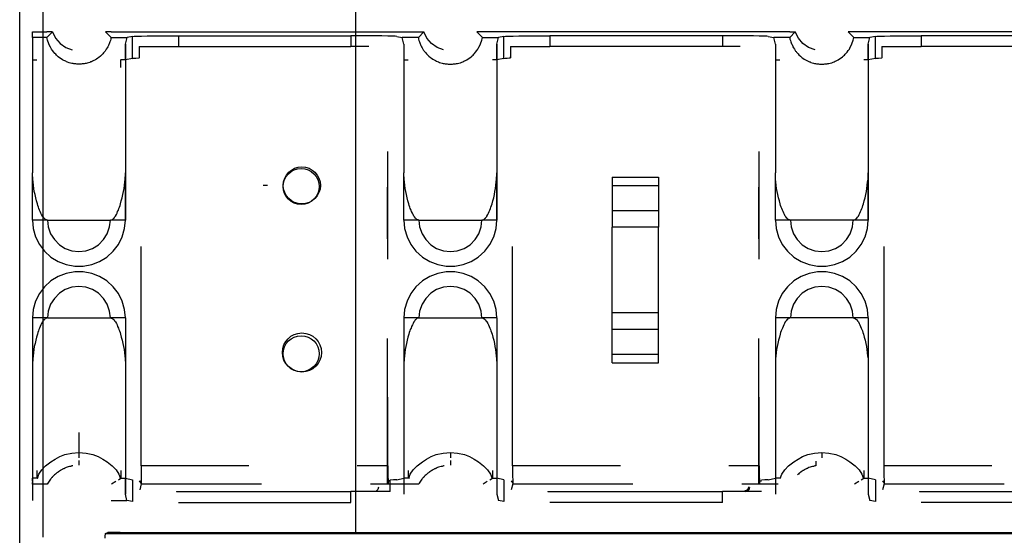
# Model space of a CAD drawing. Extents: x 0 to 38.6, y 0 to 25.7.
# Drawn here: x 10.6 to 15.9, y 9.2 to 12 of the extents above; entities that cross this region are included whole.
import ezdxf

# ---------------------------------------------------------------- set-up
doc = ezdxf.new("R2010")
doc.units = 0
doc.header["$MEASUREMENT"] = 0
doc.layers.get('0').update_dxf_attribs({"linetype": 'CONTINUOUS'})

msp = doc.modelspace()

# ---------------------------------------------------------------- linework, layer by layer
for p, q in [((10.6132, 8.6919), (10.6132, 12.5472)), ((10.7402, 9.1811), (10.7402, 12.0581)), ((12.4232, 9.2057), (12.4232, 12.0335)), ((10.6821, 11.872), (10.6821, 11.9026)), ((10.6821, 11.9026), (10.7598, 11.9026)), ((10.7904, 11.9026), (10.7598, 11.9026)), ((10.7598, 11.872), (10.7904, 11.9026)), ((11.1053, 11.9026), (11.0748, 11.9026)), ((11.0748, 11.9026), (11.1053, 11.872)), ((11.1053, 11.9026), (12.7598, 11.9026)), ((11.2205, 11.878), (11.1919, 11.872)), ((11.2205, 11.7598), (11.2205, 11.878)), ((11.4685, 11.8819), (11.4685, 11.8238)), ((11.4685, 11.8819), (12.3967, 11.8819)), ((12.3967, 11.8819), (12.3967, 11.8238)), ((12.6437, 11.878), (12.6732, 11.872)), ((12.7598, 11.9026), (12.7894, 11.9026)), ((12.7894, 11.9026), (12.7598, 11.872)), ((13.1053, 11.9026), (13.0748, 11.9026)), ((13.1053, 11.872), (13.0748, 11.9026)), ((14.7598, 11.9026), (13.1053, 11.9026)), ((13.2205, 11.878), (13.1909, 11.872)), ((13.2205, 11.7598), (13.2205, 11.878)), ((13.4675, 11.8819), (13.4675, 11.8238)), ((14.3967, 11.8819), (13.4675, 11.8819)), ((14.3967, 11.8819), (14.3967, 11.8238)), ((14.6437, 11.878), (14.6732, 11.872)), ((14.7894, 11.9026), (14.7598, 11.872)), ((14.7598, 11.9026), (14.7894, 11.9026)), ((15.1053, 11.872), (15.0748, 11.9026)), ((15.1053, 11.9026), (15.0748, 11.9026)), ((16.7598, 11.9026), (15.1053, 11.9026)), ((15.2205, 11.878), (15.1909, 11.872)), ((15.2205, 11.7598), (15.2205, 11.878)), ((15.4675, 11.8819), (15.4675, 11.8238)), ((16.3967, 11.8819), (15.4675, 11.8819)), ((10.7598, 11.872), (10.6821, 11.872)), ((11.1053, 11.872), (11.1919, 11.872)), ((11.1821, 11.8366), (11.1919, 11.872)), ((11.1821, 11.752), (11.1821, 11.8366)), ((11.2559, 11.8238), (11.2559, 11.7618)), ((11.374, 11.8238), (11.374, 11.8238)), ((11.4685, 11.8238), (12.3967, 11.8238)), ((12.6821, 11.8366), (12.6732, 11.872)), ((12.7598, 11.872), (12.6732, 11.872)), ((13.1053, 11.872), (13.1909, 11.872)), ((13.1821, 11.8366), (13.1909, 11.872)), ((13.1821, 11.752), (13.1821, 11.8366)), ((13.2549, 11.8238), (13.2549, 11.8238)), ((13.2559, 11.8238), (13.2559, 11.7618)), ((14.3967, 11.8238), (13.4675, 11.8238)), ((14.6821, 11.8366), (14.6732, 11.872)), ((14.7598, 11.872), (14.6732, 11.872)), ((15.1053, 11.872), (15.1909, 11.872)), ((15.1821, 11.8366), (15.1909, 11.872)), ((15.1821, 11.752), (15.1821, 11.8366)), ((15.2559, 11.8238), (15.2559, 11.7618)), ((16.3967, 11.8238), (15.4675, 11.8238)), ((10.6821, 11.752), (10.7057, 11.752)), ((11.1821, 11.752), (11.1585, 11.752)), ((11.2205, 11.7598), (11.1821, 11.752)), ((11.2559, 11.7618), (11.2589, 11.7648)), ((12.6821, 11.752), (12.7057, 11.752)), ((13.1821, 11.752), (13.1585, 11.752)), ((13.2205, 11.7598), (13.1821, 11.752)), ((13.2559, 11.7618), (13.252, 11.7648)), ((14.6821, 11.752), (14.7057, 11.752)), ((15.1821, 11.752), (15.1585, 11.752)), ((15.2205, 11.7598), (15.1821, 11.752)), ((15.2579, 11.7648), (15.2559, 11.7618)), ((12.5955, 10.6772), (12.5955, 11.2579)), ((14.5955, 10.6772), (14.5955, 11.2579)), ((10.6821, 10.8888), (10.6821, 11.1427)), ((11.1821, 10.8888), (11.1821, 11.1427)), ((12.6821, 10.8888), (12.6821, 11.1427)), ((13.1821, 10.8888), (13.1821, 11.1427)), ((14.6821, 10.8888), (14.6821, 11.1427)), ((15.1821, 10.8888), (15.1821, 11.1427)), ((13.8031, 11.1201), (14.0531, 11.1201)), ((12.5915, 11.0659), (12.5915, 10.7884)), ((13.8031, 11.0748), (14.0531, 11.0748)), ((13.8031, 11.0748), (13.8031, 10.9409)), ((14.0531, 11.0748), (14.0531, 10.9409)), ((14.5915, 11.0659), (14.5915, 10.7884)), ((13.8031, 10.9409), (14.0531, 10.9409)), ((10.7628, 10.8888), (11.1014, 10.8888)), ((12.7628, 10.8888), (13.1014, 10.8888)), ((15.1014, 10.8888), (14.7628, 10.8888)), ((13.8031, 10.3888), (13.8031, 10.8504)), ((14.0531, 10.8504), (13.8031, 10.8504)), ((14.0531, 10.3888), (14.0531, 10.8504)), ((11.2667, 9.565), (11.2667, 10.7461)), ((13.2667, 9.565), (13.2667, 10.7461)), ((15.2667, 10.7461), (15.2667, 9.565)), ((10.6821, 10.3612), (10.6821, 10.1073)), ((10.7628, 10.3612), (11.1014, 10.3612)), ((11.1821, 10.3612), (11.1821, 10.1073)), ((12.6821, 10.3612), (12.6821, 10.1073)), ((12.7628, 10.3612), (13.1014, 10.3612)), ((13.1821, 10.3612), (13.1821, 10.1073)), ((14.0531, 10.3888), (13.8031, 10.3888)), ((14.6821, 10.3612), (14.6821, 10.1073)), ((15.1014, 10.3612), (14.7628, 10.3612)), ((15.1821, 10.3612), (15.1821, 10.1073)), ((13.8031, 10.1644), (13.8031, 10.2992)), ((14.0531, 10.2992), (13.8031, 10.2992)), ((14.0531, 10.1644), (14.0531, 10.2992)), ((12.5915, 10.25), (12.5915, 9.4656)), ((14.5915, 10.25), (14.5915, 9.4656)), ((14.0531, 10.1644), (13.8031, 10.1644)), ((13.8031, 10.1201), (14.0531, 10.1201)), ((12.5955, 9.565), (12.5955, 9.9341)), ((14.5955, 9.565), (14.5955, 9.9341)), ((10.9321, 9.6358), (10.9321, 9.6073)), ((12.9321, 9.6358), (12.9321, 9.6073)), ((14.9321, 9.6358), (14.9321, 9.6073)), ((10.9321, 9.5935), (10.9321, 9.5679)), ((11.8474, 9.565), (11.2667, 9.565)), ((12.5955, 9.565), (12.4311, 9.565)), ((12.9321, 9.5935), (12.9321, 9.5679)), ((13.8474, 9.565), (13.2667, 9.565)), ((14.5955, 9.565), (14.4311, 9.565)), ((14.8996, 9.5906), (14.8996, 9.565)), ((15.8474, 9.565), (15.2667, 9.565)), ((10.7057, 9.498), (10.6821, 9.498)), ((10.6821, 9.4823), (10.6821, 9.498)), ((11.1447, 9.4892), (11.1585, 9.498)), ((11.1585, 9.498), (11.1821, 9.498)), ((11.1821, 9.4124), (11.1821, 9.498)), ((11.1821, 9.498), (11.2205, 9.4902)), ((11.2205, 9.4902), (11.2205, 9.372)), ((12.6437, 9.4902), (12.6821, 9.498)), ((12.7057, 9.498), (12.6821, 9.498)), ((13.1447, 9.4892), (13.1585, 9.498)), ((13.1585, 9.498), (13.1821, 9.498)), ((13.1821, 9.498), (13.1821, 9.4124)), ((13.2205, 9.4902), (13.1821, 9.498)), ((13.2205, 9.4902), (13.2205, 9.372)), ((14.6437, 9.4902), (14.6821, 9.498)), ((14.7057, 9.498), (14.6821, 9.498)), ((15.1447, 9.4892), (15.1585, 9.498)), ((15.1585, 9.498), (15.1821, 9.498)), ((15.1821, 9.498), (15.1821, 9.4124)), ((15.2205, 9.4902), (15.1821, 9.498)), ((15.2205, 9.4902), (15.2205, 9.372)), ((10.6821, 9.4656), (10.6821, 9.4744)), ((10.7618, 9.4656), (10.6821, 9.4656)), ((11.1083, 9.4685), (11.1309, 9.4813)), ((11.2677, 9.4715), (11.2589, 9.4833)), ((11.2589, 9.4833), (11.2677, 9.4715)), ((11.2677, 9.4675), (11.2598, 9.435)), ((11.2677, 9.4675), (11.9144, 9.4675)), ((12.502, 9.4675), (12.5965, 9.4675)), ((12.5915, 9.4656), (12.5974, 9.4734)), ((12.7618, 9.4656), (12.5915, 9.4656)), ((12.5965, 9.4675), (12.5974, 9.4636)), ((12.6033, 9.4803), (12.6083, 9.4882)), ((12.6083, 9.4262), (12.6083, 9.4882)), ((13.1083, 9.4685), (13.1309, 9.4813)), ((13.2589, 9.4833), (13.2687, 9.4705)), ((13.2589, 9.4833), (13.2677, 9.4715)), ((13.2677, 9.4675), (13.2598, 9.435)), ((13.2677, 9.4675), (13.9144, 9.4675)), ((14.502, 9.4675), (14.5965, 9.4675)), ((14.5915, 9.4656), (14.5974, 9.4734)), ((14.6978, 9.4656), (14.5915, 9.4656)), ((14.5965, 9.4675), (14.5974, 9.4636)), ((14.6033, 9.4803), (14.6083, 9.4882)), ((15.1083, 9.4685), (15.1309, 9.4813)), ((15.2589, 9.4833), (15.2677, 9.4715)), ((15.2677, 9.4675), (15.2598, 9.435)), ((15.2677, 9.4675), (15.9144, 9.4675)), ((11.1909, 9.378), (11.1821, 9.4124)), ((11.4577, 9.4262), (11.4577, 9.4252)), ((11.4675, 9.4262), (12.3967, 9.4262)), ((12.3967, 9.3681), (12.3967, 9.4262)), ((13.1821, 9.4124), (13.1909, 9.378)), ((13.4577, 9.4262), (13.4577, 9.4252)), ((13.4675, 9.4262), (14.3967, 9.4262)), ((14.3967, 9.3681), (14.3967, 9.4262)), ((14.5177, 9.4301), (14.5207, 9.4262)), ((15.1821, 9.4124), (15.1909, 9.378)), ((15.4577, 9.4262), (15.4577, 9.4252)), ((15.4675, 9.4262), (16.3967, 9.4262)), ((11.1053, 9.378), (11.1909, 9.378)), ((11.2205, 9.372), (11.1909, 9.378)), ((11.4675, 9.3681), (12.3967, 9.3681)), ((13.2205, 9.372), (13.1909, 9.378)), ((14.3967, 9.3681), (13.4675, 9.3681)), ((15.2205, 9.372), (15.1909, 9.378)), ((16.3967, 9.3681), (15.4675, 9.3681)), ((11.0748, 9.1998), (11.0876, 9.2057)), ((11.0748, 9.1998), (18.7825, 9.1998)), ((11.1535, 9.2057), (11.0876, 9.2057)), ((11.1535, 9.2057), (18.7037, 9.2057))]:
    msp.add_line(p, q)
for points in [[(10.7904, 11.9026), (10.8061, 11.8691), (10.8307, 11.8406), (10.8612, 11.8189), (10.8957, 11.8051)], [(11.2205, 11.878), (11.2293, 11.8789), (11.2451, 11.8789), (11.2697, 11.8799), (11.3002, 11.8809), (11.3366, 11.8809), (11.378, 11.8819), (11.4222, 11.8819), (11.4685, 11.8819)], [(12.6437, 11.878), (12.6358, 11.8789), (12.6191, 11.8789), (12.5955, 11.8799), (12.564, 11.8809), (12.5276, 11.8809), (12.4862, 11.8819), (12.4419, 11.8819), (12.3967, 11.8819)], [(12.8957, 11.8051), (12.8602, 11.8189), (12.8297, 11.8406), (12.8061, 11.8691), (12.7894, 11.9026)], [(13.2205, 11.878), (13.2283, 11.8789), (13.2451, 11.8789), (13.2697, 11.8799), (13.3002, 11.8809), (13.3366, 11.8809), (13.378, 11.8819), (13.4222, 11.8819), (13.4675, 11.8819)], [(14.6437, 11.878), (14.6358, 11.8789), (14.6191, 11.8789), (14.5955, 11.8799), (14.564, 11.8809), (14.5276, 11.8809), (14.4862, 11.8819), (14.4419, 11.8819), (14.3967, 11.8819)], [(14.8957, 11.8051), (14.8602, 11.8189), (14.8297, 11.8406), (14.8061, 11.8691), (14.7894, 11.9026)], [(15.2205, 11.878), (15.2283, 11.8789), (15.2451, 11.8789), (15.2697, 11.8799), (15.3002, 11.8809), (15.3366, 11.8809), (15.378, 11.8819), (15.4222, 11.8819), (15.4675, 11.8819)], [(10.6821, 11.872), (10.6821, 11.8396), (10.6821, 11.7982), (10.6821, 11.75), (10.6821, 11.6949), (10.6821, 11.6329), (10.6821, 11.565), (10.6821, 11.4902), (10.6821, 11.4104), (10.6821, 11.3248), (10.6821, 11.2362), (10.6821, 11.1427)], [(11.1053, 11.872), (11.1043, 11.8681), (11.1033, 11.8632), (11.1014, 11.8563), (11.0994, 11.8494), (11.0974, 11.8435), (11.0955, 11.8376), (11.0935, 11.8337), (11.0915, 11.8287), (11.0896, 11.8258), (11.0876, 11.8219), (11.0837, 11.8159), (11.0797, 11.8091), (11.0778, 11.8061), (11.0748, 11.8022), (11.0728, 11.7992), (11.0709, 11.7963), (11.0679, 11.7923), (11.065, 11.7894), (11.06, 11.7835), (11.0551, 11.7785), (11.0482, 11.7717), (11.0394, 11.7648), (11.0335, 11.7608), (11.0276, 11.7559), (11.0207, 11.752), (11.0128, 11.748), (11.0059, 11.7451), (10.999, 11.7411), (10.9951, 11.7402), (10.9911, 11.7382), (10.9843, 11.7362), (10.9764, 11.7343), (10.9715, 11.7323), (10.9656, 11.7313), (10.9606, 11.7303), (10.9547, 11.7293), (10.9498, 11.7293), (10.9449, 11.7283), (10.94, 11.7283), (10.9341, 11.7283), (10.9331, 11.7283), (10.9321, 11.7283), (10.9291, 11.7283), (10.9252, 11.7283), (10.9203, 11.7283), (10.9163, 11.7293), (10.9124, 11.7293), (10.9085, 11.7303), (10.9045, 11.7303), (10.9006, 11.7313), (10.8937, 11.7323), (10.8868, 11.7343), (10.8789, 11.7362), (10.8711, 11.7392), (10.8661, 11.7411), (10.8612, 11.7441), (10.8563, 11.7461), (10.8514, 11.748), (10.8435, 11.752), (10.8366, 11.7569), (10.8278, 11.7628), (10.8199, 11.7687), (10.815, 11.7736), (10.811, 11.7776), (10.8071, 11.7815), (10.8031, 11.7854), (10.7963, 11.7933), (10.7904, 11.8012), (10.7844, 11.81), (10.7785, 11.8199), (10.7726, 11.8317), (10.7677, 11.8435), (10.7648, 11.8514), (10.7628, 11.8583), (10.7608, 11.8652), (10.7598, 11.872)], [(11.1821, 11.8366), (11.1821, 11.7963), (11.1821, 11.748), (11.1821, 11.6929), (11.1821, 11.6309), (11.1821, 11.562), (11.1821, 11.4882), (11.1821, 11.4085), (11.1821, 11.3238), (11.1821, 11.2352), (11.1821, 11.1427)], [(11.2559, 11.8238), (11.2864, 11.8238), (11.3248, 11.8238), (11.3691, 11.8238), (11.4173, 11.8238), (11.4685, 11.8238)], [(12.4931, 11.8238), (12.4459, 11.8238), (12.3967, 11.8238)], [(12.6821, 11.8366), (12.6821, 11.7963), (12.6821, 11.748), (12.6821, 11.6929), (12.6821, 11.6309), (12.6821, 11.562), (12.6821, 11.4882), (12.6821, 11.4085), (12.6821, 11.3238), (12.6821, 11.2352), (12.6821, 11.1427)], [(12.7598, 11.872), (12.7598, 11.8681), (12.7608, 11.8632), (12.7628, 11.8563), (12.7657, 11.8494), (12.7677, 11.8435), (12.7697, 11.8376), (12.7717, 11.8337), (12.7736, 11.8287), (12.7756, 11.8258), (12.7766, 11.8219), (12.7805, 11.8159), (12.7844, 11.8091), (12.7864, 11.8061), (12.7894, 11.8022), (12.7913, 11.7992), (12.7933, 11.7963), (12.7963, 11.7923), (12.8002, 11.7894), (12.8041, 11.7835), (12.8091, 11.7785), (12.8169, 11.7717), (12.8248, 11.7648), (12.8307, 11.7608), (12.8376, 11.7559), (12.8445, 11.752), (12.8514, 11.748), (12.8583, 11.7451), (12.8661, 11.7411), (12.8691, 11.7402), (12.873, 11.7382), (12.8809, 11.7362), (12.8878, 11.7343), (12.8937, 11.7323), (12.8986, 11.7313), (12.9045, 11.7303), (12.9094, 11.7293), (12.9144, 11.7293), (12.9203, 11.7283), (12.9252, 11.7283), (12.9301, 11.7283), (12.9311, 11.7283), (12.9321, 11.7283), (12.936, 11.7283), (12.939, 11.7283), (12.9439, 11.7283), (12.9488, 11.7293), (12.9528, 11.7293), (12.9567, 11.7303), (12.9606, 11.7303), (12.9646, 11.7313), (12.9705, 11.7323), (12.9774, 11.7343), (12.9862, 11.7362), (12.9941, 11.7392), (12.999, 11.7411), (13.0039, 11.7441), (13.0089, 11.7461), (13.0128, 11.748), (13.0207, 11.752), (13.0276, 11.7569), (13.0364, 11.7628), (13.0443, 11.7687), (13.0492, 11.7736), (13.0541, 11.7776), (13.0581, 11.7815), (13.062, 11.7854), (13.0679, 11.7933), (13.0738, 11.8012), (13.0807, 11.81), (13.0856, 11.8199), (13.0925, 11.8317), (13.0965, 11.8435), (13.0994, 11.8514), (13.1014, 11.8583), (13.1033, 11.8652), (13.1053, 11.872)], [(13.1821, 11.8366), (13.1821, 11.7963), (13.1821, 11.748), (13.1821, 11.6929), (13.1821, 11.6309), (13.1821, 11.562), (13.1821, 11.4882), (13.1821, 11.4085), (13.1821, 11.3238), (13.1821, 11.2352), (13.1821, 11.1427)], [(13.2559, 11.8238), (13.2854, 11.8238), (13.3209, 11.8238), (13.3632, 11.8238), (13.4094, 11.8238), (13.4577, 11.8238)], [(13.4577, 11.8238), (13.4626, 11.8238), (13.4675, 11.8238)], [(14.4931, 11.8238), (14.4459, 11.8238), (14.3967, 11.8238)], [(14.6821, 11.8366), (14.6821, 11.7963), (14.6821, 11.748), (14.6821, 11.6929), (14.6821, 11.6309), (14.6821, 11.562), (14.6821, 11.4882), (14.6821, 11.4085), (14.6821, 11.3238), (14.6821, 11.2352), (14.6821, 11.1427)], [(14.7598, 11.872), (14.7598, 11.8681), (14.7608, 11.8632), (14.7628, 11.8563), (14.7657, 11.8494), (14.7677, 11.8435), (14.7697, 11.8376), (14.7717, 11.8337), (14.7736, 11.8287), (14.7756, 11.8258), (14.7766, 11.8219), (14.7805, 11.8159), (14.7844, 11.8091), (14.7864, 11.8061), (14.7894, 11.8022), (14.7913, 11.7992), (14.7933, 11.7963), (14.7963, 11.7923), (14.8002, 11.7894), (14.8041, 11.7835), (14.8091, 11.7785), (14.8169, 11.7717), (14.8248, 11.7648), (14.8307, 11.7608), (14.8376, 11.7559), (14.8445, 11.752), (14.8514, 11.748), (14.8583, 11.7451), (14.8661, 11.7411), (14.8691, 11.7402), (14.873, 11.7382), (14.8809, 11.7362), (14.8878, 11.7343), (14.8937, 11.7323), (14.8986, 11.7313), (14.9045, 11.7303), (14.9094, 11.7293), (14.9144, 11.7293), (14.9203, 11.7283), (14.9252, 11.7283), (14.9301, 11.7283), (14.9311, 11.7283), (14.9321, 11.7283), (14.936, 11.7283), (14.939, 11.7283), (14.9439, 11.7283), (14.9488, 11.7293), (14.9528, 11.7293), (14.9567, 11.7303), (14.9606, 11.7303), (14.9646, 11.7313), (14.9705, 11.7323), (14.9774, 11.7343), (14.9862, 11.7362), (14.9941, 11.7392), (14.999, 11.7411), (15.0039, 11.7441), (15.0089, 11.7461), (15.0128, 11.748), (15.0207, 11.752), (15.0276, 11.7569), (15.0364, 11.7628), (15.0443, 11.7687), (15.0492, 11.7736), (15.0541, 11.7776), (15.0581, 11.7815), (15.062, 11.7854), (15.0679, 11.7933), (15.0738, 11.8012), (15.0807, 11.81), (15.0856, 11.8199), (15.0925, 11.8317), (15.0965, 11.8435), (15.0994, 11.8514), (15.1014, 11.8583), (15.1033, 11.8652), (15.1053, 11.872)], [(15.1821, 11.8366), (15.1821, 11.7963), (15.1821, 11.748), (15.1821, 11.6929), (15.1821, 11.6309), (15.1821, 11.562), (15.1821, 11.4882), (15.1821, 11.4085), (15.1821, 11.3238), (15.1821, 11.2352), (15.1821, 11.1427)], [(15.2559, 11.8238), (15.2854, 11.8238), (15.3209, 11.8238), (15.3632, 11.8238), (15.4094, 11.8238), (15.4577, 11.8238)], [(15.4577, 11.8238), (15.4626, 11.8238), (15.4675, 11.8238)], [(11.1585, 11.7106), (11.1585, 11.7224), (11.1585, 11.7333), (11.1585, 11.7411), (11.1575, 11.748), (11.1575, 11.752), (11.1565, 11.7539)], [(11.1821, 11.752), (11.1821, 11.7067), (11.1821, 11.6535), (11.1821, 11.5925), (11.1821, 11.5246), (11.1821, 11.4488), (11.1821, 11.3671), (11.1821, 11.2805), (11.1821, 11.188), (11.1821, 11.0915), (11.1821, 10.9911), (11.1821, 10.8888)], [(11.2205, 11.7598), (11.2264, 11.7608), (11.2392, 11.7608), (11.2559, 11.7618)], [(13.1821, 11.752), (13.1821, 11.7067), (13.1821, 11.6535), (13.1821, 11.5925), (13.1821, 11.5246), (13.1821, 11.4488), (13.1821, 11.3671), (13.1821, 11.2805), (13.1821, 11.188), (13.1821, 11.0915), (13.1821, 10.9911), (13.1821, 10.8888)], [(13.2205, 11.7598), (13.2264, 11.7608), (13.2382, 11.7608), (13.2559, 11.7618)], [(15.1821, 11.752), (15.1821, 11.7067), (15.1821, 11.6535), (15.1821, 11.5925), (15.1821, 11.5246), (15.1821, 11.4488), (15.1821, 11.3671), (15.1821, 11.2805), (15.1821, 11.188), (15.1821, 11.0915), (15.1821, 10.9911), (15.1821, 10.8888)], [(15.2205, 11.7598), (15.2264, 11.7608), (15.2382, 11.7608), (15.2559, 11.7618)], [(10.7628, 10.8888), (10.7608, 10.8888), (10.7579, 10.8898), (10.7569, 10.8898), (10.7559, 10.8898), (10.7549, 10.8907), (10.7539, 10.8907), (10.752, 10.8917), (10.75, 10.8937), (10.748, 10.8947), (10.747, 10.8967), (10.7431, 10.8996), (10.7411, 10.9035), (10.7392, 10.9045), (10.7382, 10.9065), (10.7372, 10.9085), (10.7352, 10.9104), (10.7313, 10.9183), (10.7274, 10.9262), (10.7234, 10.9341), (10.7205, 10.9419), (10.7165, 10.9508), (10.7136, 10.9587), (10.7106, 10.9675), (10.7087, 10.9754), (10.7037, 10.9921), (10.6998, 11.0089), (10.6959, 11.0256), (10.6919, 11.0423), (10.689, 11.0591), (10.687, 11.0758), (10.685, 11.0925), (10.6831, 11.1093), (10.6831, 11.1171), (10.6821, 11.126), (10.6821, 11.1339), (10.6821, 11.1427)], [(11.1014, 10.8888), (11.1043, 10.8888), (11.1063, 10.8898), (11.1073, 10.8898), (11.1083, 10.8898), (11.1093, 10.8907), (11.1102, 10.8907), (11.1122, 10.8917), (11.1142, 10.8937), (11.1161, 10.8947), (11.1181, 10.8967), (11.1211, 10.8996), (11.124, 10.9035), (11.125, 10.9045), (11.126, 10.9065), (11.128, 10.9085), (11.1289, 10.9104), (11.1339, 10.9183), (11.1378, 10.9262), (11.1407, 10.9341), (11.1447, 10.9419), (11.1476, 10.9508), (11.1506, 10.9587), (11.1535, 10.9675), (11.1565, 10.9754), (11.1604, 10.9921), (11.1654, 11.0089), (11.1693, 11.0256), (11.1722, 11.0423), (11.1752, 11.0591), (11.1772, 11.0758), (11.1791, 11.0925), (11.1811, 11.1093), (11.1811, 11.1171), (11.1821, 11.126), (11.1821, 11.1339), (11.1821, 11.1427)], [(12.7628, 10.8888), (12.7608, 10.8888), (12.7579, 10.8898), (12.7569, 10.8898), (12.7559, 10.8898), (12.7549, 10.8907), (12.7539, 10.8907), (12.752, 10.8917), (12.75, 10.8937), (12.748, 10.8947), (12.747, 10.8967), (12.7431, 10.8996), (12.7411, 10.9035), (12.7392, 10.9045), (12.7382, 10.9065), (12.7372, 10.9085), (12.7352, 10.9104), (12.7313, 10.9183), (12.7274, 10.9262), (12.7234, 10.9341), (12.7205, 10.9419), (12.7165, 10.9508), (12.7136, 10.9587), (12.7106, 10.9675), (12.7087, 10.9754), (12.7037, 10.9921), (12.6998, 11.0089), (12.6959, 11.0256), (12.6919, 11.0423), (12.689, 11.0591), (12.687, 11.0758), (12.685, 11.0925), (12.6831, 11.1093), (12.6831, 11.1171), (12.6821, 11.126), (12.6821, 11.1339), (12.6821, 11.1427)], [(13.1014, 10.8888), (13.1043, 10.8888), (13.1063, 10.8898), (13.1073, 10.8898), (13.1083, 10.8898), (13.1093, 10.8907), (13.1102, 10.8907), (13.1122, 10.8917), (13.1142, 10.8937), (13.1161, 10.8947), (13.1181, 10.8967), (13.1211, 10.8996), (13.124, 10.9035), (13.125, 10.9045), (13.126, 10.9065), (13.128, 10.9085), (13.1289, 10.9104), (13.1339, 10.9183), (13.1378, 10.9262), (13.1407, 10.9341), (13.1447, 10.9419), (13.1476, 10.9508), (13.1506, 10.9587), (13.1535, 10.9675), (13.1565, 10.9754), (13.1604, 10.9921), (13.1654, 11.0089), (13.1693, 11.0256), (13.1722, 11.0423), (13.1752, 11.0591), (13.1772, 11.0758), (13.1791, 11.0925), (13.1811, 11.1093), (13.1811, 11.1171), (13.1821, 11.126), (13.1821, 11.1339), (13.1821, 11.1427)], [(14.7628, 10.8888), (14.7608, 10.8888), (14.7579, 10.8898), (14.7569, 10.8898), (14.7559, 10.8898), (14.7549, 10.8907), (14.7539, 10.8907), (14.752, 10.8917), (14.75, 10.8937), (14.748, 10.8947), (14.747, 10.8967), (14.7431, 10.8996), (14.7411, 10.9035), (14.7392, 10.9045), (14.7382, 10.9065), (14.7372, 10.9085), (14.7352, 10.9104), (14.7313, 10.9183), (14.7274, 10.9262), (14.7234, 10.9341), (14.7205, 10.9419), (14.7165, 10.9508), (14.7136, 10.9587), (14.7106, 10.9675), (14.7087, 10.9754), (14.7037, 10.9921), (14.6998, 11.0089), (14.6959, 11.0256), (14.6919, 11.0423), (14.689, 11.0591), (14.687, 11.0758), (14.685, 11.0925), (14.6831, 11.1093), (14.6831, 11.1171), (14.6821, 11.126), (14.6821, 11.1339), (14.6821, 11.1427)], [(15.1014, 10.8888), (15.1043, 10.8888), (15.1063, 10.8898), (15.1073, 10.8898), (15.1083, 10.8898), (15.1093, 10.8907), (15.1102, 10.8907), (15.1122, 10.8917), (15.1142, 10.8937), (15.1161, 10.8947), (15.1181, 10.8967), (15.1211, 10.8996), (15.124, 10.9035), (15.125, 10.9045), (15.126, 10.9065), (15.128, 10.9085), (15.1289, 10.9104), (15.1339, 10.9183), (15.1378, 10.9262), (15.1407, 10.9341), (15.1447, 10.9419), (15.1476, 10.9508), (15.1506, 10.9587), (15.1535, 10.9675), (15.1565, 10.9754), (15.1604, 10.9921), (15.1654, 11.0089), (15.1693, 11.0256), (15.1722, 11.0423), (15.1752, 11.0591), (15.1772, 11.0758), (15.1791, 11.0925), (15.1811, 11.1093), (15.1811, 11.1171), (15.1821, 11.126), (15.1821, 11.1339), (15.1821, 11.1427)], [(13.8031, 11.1201), (13.8031, 11.0955), (13.8031, 11.0748)], [(14.0531, 11.1201), (14.0531, 11.0955), (14.0531, 11.0748)], [(11.9478, 11.0748), (11.9409, 11.0748), (11.9242, 11.0748)], [(13.8031, 10.9409), (13.8031, 10.9144), (13.8031, 10.8839), (13.8031, 10.8504)], [(14.0531, 10.9409), (14.0531, 10.9144), (14.0531, 10.8839), (14.0531, 10.8504)], [(10.6821, 10.8888), (10.686, 10.8425), (10.6988, 10.7982), (10.7195, 10.7569), (10.747, 10.7205), (10.7815, 10.689), (10.8209, 10.6654), (10.8642, 10.6486), (10.9094, 10.6398), (10.9557, 10.6398), (11.001, 10.6486), (11.0433, 10.6654), (11.0827, 10.689), (11.1171, 10.7205), (11.1447, 10.7569), (11.1654, 10.7982), (11.1781, 10.8425), (11.1821, 10.8888)], [(10.7628, 10.8888), (10.7323, 10.8888), (10.7057, 10.8888), (10.688, 10.8888), (10.6821, 10.8888)], [(10.7628, 10.8888), (10.7667, 10.8514), (10.7795, 10.815), (10.8002, 10.7835), (10.8268, 10.7559), (10.8583, 10.7362), (10.8947, 10.7234), (10.9321, 10.7195), (10.9695, 10.7234), (11.0059, 10.7362), (11.0384, 10.7559), (11.065, 10.7835), (11.0846, 10.815), (11.0974, 10.8514), (11.1014, 10.8888)], [(11.1821, 10.8888), (11.1762, 10.8888), (11.1585, 10.8888), (11.1329, 10.8888), (11.1014, 10.8888)], [(12.7628, 10.8888), (12.7323, 10.8888), (12.7057, 10.8888), (12.688, 10.8888), (12.6821, 10.8888)], [(12.6821, 10.8888), (12.686, 10.8425), (12.6988, 10.7982), (12.7195, 10.7569), (12.747, 10.7205), (12.7815, 10.689), (12.8209, 10.6654), (12.8642, 10.6486), (12.9094, 10.6398), (12.9557, 10.6398), (13.001, 10.6486), (13.0433, 10.6654), (13.0827, 10.689), (13.1171, 10.7205), (13.1447, 10.7569), (13.1654, 10.7982), (13.1781, 10.8425), (13.1821, 10.8888)], [(12.7628, 10.8888), (12.7667, 10.8514), (12.7795, 10.815), (12.8002, 10.7835), (12.8268, 10.7559), (12.8583, 10.7362), (12.8947, 10.7234), (12.9321, 10.7195), (12.9695, 10.7234), (13.0059, 10.7362), (13.0384, 10.7559), (13.065, 10.7835), (13.0846, 10.815), (13.0974, 10.8514), (13.1014, 10.8888)], [(13.1821, 10.8888), (13.1762, 10.8888), (13.1585, 10.8888), (13.1329, 10.8888), (13.1014, 10.8888)], [(14.6821, 10.8888), (14.686, 10.8425), (14.6988, 10.7982), (14.7195, 10.7569), (14.747, 10.7205), (14.7815, 10.689), (14.8209, 10.6654), (14.8642, 10.6486), (14.9094, 10.6398), (14.9557, 10.6398), (15.001, 10.6486), (15.0433, 10.6654), (15.0827, 10.689), (15.1171, 10.7205), (15.1447, 10.7569), (15.1654, 10.7982), (15.1781, 10.8425), (15.1821, 10.8888)], [(14.7628, 10.8888), (14.7323, 10.8888), (14.7057, 10.8888), (14.688, 10.8888), (14.6821, 10.8888)], [(14.7628, 10.8888), (14.7667, 10.8514), (14.7795, 10.815), (14.8002, 10.7835), (14.8268, 10.7559), (14.8583, 10.7362), (14.8947, 10.7234), (14.9321, 10.7195), (14.9695, 10.7234), (15.0059, 10.7362), (15.0384, 10.7559), (15.065, 10.7835), (15.0846, 10.815), (15.0974, 10.8514), (15.1014, 10.8888)], [(15.1821, 10.8888), (15.1762, 10.8888), (15.1585, 10.8888), (15.1329, 10.8888), (15.1014, 10.8888)], [(11.1821, 10.3612), (11.1781, 10.4075), (11.1654, 10.4518), (11.1447, 10.4931), (11.1171, 10.5295), (11.0827, 10.561), (11.0433, 10.5846), (11.001, 10.6014), (10.9557, 10.6102), (10.9094, 10.6102), (10.8642, 10.6014), (10.8209, 10.5846), (10.7815, 10.561), (10.747, 10.5295), (10.7195, 10.4931), (10.6988, 10.4518), (10.686, 10.4075), (10.6821, 10.3612)], [(13.1821, 10.3612), (13.1781, 10.4075), (13.1654, 10.4518), (13.1447, 10.4931), (13.1171, 10.5295), (13.0827, 10.561), (13.0433, 10.5846), (13.001, 10.6014), (12.9557, 10.6102), (12.9094, 10.6102), (12.8642, 10.6014), (12.8209, 10.5846), (12.7815, 10.561), (12.747, 10.5295), (12.7195, 10.4931), (12.6988, 10.4518), (12.686, 10.4075), (12.6821, 10.3612)], [(15.1821, 10.3612), (15.1781, 10.4075), (15.1654, 10.4518), (15.1447, 10.4931), (15.1171, 10.5295), (15.0827, 10.561), (15.0433, 10.5846), (15.001, 10.6014), (14.9557, 10.6102), (14.9094, 10.6102), (14.8642, 10.6014), (14.8209, 10.5846), (14.7815, 10.561), (14.747, 10.5295), (14.7195, 10.4931), (14.6988, 10.4518), (14.686, 10.4075), (14.6821, 10.3612)], [(11.1014, 10.3612), (11.0974, 10.3986), (11.0846, 10.435), (11.065, 10.4665), (11.0384, 10.4941), (11.0059, 10.5138), (10.9695, 10.5266), (10.9321, 10.5305), (10.8947, 10.5266), (10.8583, 10.5138), (10.8268, 10.4941), (10.8002, 10.4665), (10.7795, 10.435), (10.7667, 10.3986), (10.7628, 10.3612)], [(13.1014, 10.3612), (13.0974, 10.3986), (13.0846, 10.435), (13.065, 10.4665), (13.0384, 10.4941), (13.0059, 10.5138), (12.9695, 10.5266), (12.9321, 10.5305), (12.8947, 10.5266), (12.8583, 10.5138), (12.8268, 10.4941), (12.8002, 10.4665), (12.7795, 10.435), (12.7667, 10.3986), (12.7628, 10.3612)], [(15.1014, 10.3612), (15.0974, 10.3986), (15.0846, 10.435), (15.065, 10.4665), (15.0384, 10.4941), (15.0059, 10.5138), (14.9695, 10.5266), (14.9321, 10.5305), (14.8947, 10.5266), (14.8583, 10.5138), (14.8268, 10.4941), (14.8002, 10.4665), (14.7795, 10.435), (14.7667, 10.3986), (14.7628, 10.3612)], [(10.7628, 10.3612), (10.7323, 10.3612), (10.7057, 10.3612), (10.688, 10.3612), (10.6821, 10.3612)], [(10.7628, 10.3612), (10.7608, 10.3612), (10.7579, 10.3602), (10.7569, 10.3602), (10.7559, 10.3602), (10.7549, 10.3593), (10.7539, 10.3593), (10.752, 10.3573), (10.75, 10.3563), (10.748, 10.3553), (10.747, 10.3533), (10.7431, 10.3504), (10.7411, 10.3465), (10.7392, 10.3445), (10.7382, 10.3435), (10.7372, 10.3415), (10.7352, 10.3396), (10.7313, 10.3317), (10.7274, 10.3238), (10.7234, 10.3159), (10.7205, 10.3071), (10.7165, 10.2992), (10.7136, 10.2913), (10.7106, 10.2825), (10.7087, 10.2746), (10.7037, 10.2579), (10.6998, 10.2411), (10.6959, 10.2244), (10.6919, 10.2077), (10.689, 10.1909), (10.687, 10.1742), (10.685, 10.1575), (10.6831, 10.1407), (10.6831, 10.1319), (10.6821, 10.124), (10.6821, 10.1152), (10.6821, 10.1073)], [(11.1821, 10.3612), (11.1762, 10.3612), (11.1585, 10.3612), (11.1329, 10.3612), (11.1014, 10.3612)], [(11.1014, 10.3612), (11.1043, 10.3612), (11.1063, 10.3602), (11.1073, 10.3602), (11.1083, 10.3602), (11.1093, 10.3593), (11.1102, 10.3593), (11.1122, 10.3573), (11.1142, 10.3563), (11.1161, 10.3553), (11.1181, 10.3533), (11.1211, 10.3504), (11.124, 10.3465), (11.125, 10.3445), (11.126, 10.3435), (11.128, 10.3415), (11.1289, 10.3396), (11.1339, 10.3317), (11.1378, 10.3238), (11.1407, 10.3159), (11.1447, 10.3071), (11.1476, 10.2992), (11.1506, 10.2913), (11.1535, 10.2825), (11.1565, 10.2746), (11.1604, 10.2579), (11.1654, 10.2411), (11.1693, 10.2244), (11.1722, 10.2077), (11.1752, 10.1909), (11.1772, 10.1742), (11.1791, 10.1575), (11.1811, 10.1407), (11.1811, 10.1319), (11.1821, 10.124), (11.1821, 10.1152), (11.1821, 10.1073)], [(11.1821, 10.3612), (11.1821, 10.2579), (11.1821, 10.1585), (11.1821, 10.062), (11.1821, 9.9695), (11.1821, 9.8829), (11.1821, 9.8012), (11.1821, 9.7254), (11.1821, 9.6575), (11.1821, 9.5965), (11.1821, 9.5423), (11.1821, 9.498)], [(12.7628, 10.3612), (12.7323, 10.3612), (12.7057, 10.3612), (12.688, 10.3612), (12.6821, 10.3612)], [(12.7628, 10.3612), (12.7608, 10.3612), (12.7579, 10.3602), (12.7569, 10.3602), (12.7559, 10.3602), (12.7549, 10.3593), (12.7539, 10.3593), (12.752, 10.3573), (12.75, 10.3563), (12.748, 10.3553), (12.747, 10.3533), (12.7431, 10.3504), (12.7411, 10.3465), (12.7392, 10.3445), (12.7382, 10.3435), (12.7372, 10.3415), (12.7352, 10.3396), (12.7313, 10.3317), (12.7274, 10.3238), (12.7234, 10.3159), (12.7205, 10.3071), (12.7165, 10.2992), (12.7136, 10.2913), (12.7106, 10.2825), (12.7087, 10.2746), (12.7037, 10.2579), (12.6998, 10.2411), (12.6959, 10.2244), (12.6919, 10.2077), (12.689, 10.1909), (12.687, 10.1742), (12.685, 10.1575), (12.6831, 10.1407), (12.6831, 10.1319), (12.6821, 10.124), (12.6821, 10.1152), (12.6821, 10.1073)], [(13.1821, 10.3612), (13.1762, 10.3612), (13.1585, 10.3612), (13.1329, 10.3612), (13.1014, 10.3612)], [(13.1014, 10.3612), (13.1043, 10.3612), (13.1063, 10.3602), (13.1073, 10.3602), (13.1083, 10.3602), (13.1093, 10.3593), (13.1102, 10.3593), (13.1122, 10.3573), (13.1142, 10.3563), (13.1161, 10.3553), (13.1181, 10.3533), (13.1211, 10.3504), (13.124, 10.3465), (13.125, 10.3445), (13.126, 10.3435), (13.128, 10.3415), (13.1289, 10.3396), (13.1339, 10.3317), (13.1378, 10.3238), (13.1407, 10.3159), (13.1447, 10.3071), (13.1476, 10.2992), (13.1506, 10.2913), (13.1535, 10.2825), (13.1565, 10.2746), (13.1604, 10.2579), (13.1654, 10.2411), (13.1693, 10.2244), (13.1722, 10.2077), (13.1752, 10.1909), (13.1772, 10.1742), (13.1791, 10.1575), (13.1811, 10.1407), (13.1811, 10.1319), (13.1821, 10.124), (13.1821, 10.1152), (13.1821, 10.1073)], [(13.1821, 10.3612), (13.1821, 10.2579), (13.1821, 10.1585), (13.1821, 10.062), (13.1821, 9.9695), (13.1821, 9.8829), (13.1821, 9.8012), (13.1821, 9.7254), (13.1821, 9.6575), (13.1821, 9.5965), (13.1821, 9.5423), (13.1821, 9.498)], [(13.8031, 10.2992), (13.8031, 10.3248), (13.8031, 10.3553), (13.8031, 10.3888)], [(14.0531, 10.2992), (14.0531, 10.3248), (14.0531, 10.3553), (14.0531, 10.3888)], [(14.7628, 10.3612), (14.7323, 10.3612), (14.7057, 10.3612), (14.688, 10.3612), (14.6821, 10.3612)], [(14.7628, 10.3612), (14.7608, 10.3612), (14.7579, 10.3602), (14.7569, 10.3602), (14.7559, 10.3602), (14.7549, 10.3593), (14.7539, 10.3593), (14.752, 10.3573), (14.75, 10.3563), (14.748, 10.3553), (14.747, 10.3533), (14.7431, 10.3504), (14.7411, 10.3465), (14.7392, 10.3445), (14.7382, 10.3435), (14.7372, 10.3415), (14.7352, 10.3396), (14.7313, 10.3317), (14.7274, 10.3238), (14.7234, 10.3159), (14.7205, 10.3071), (14.7165, 10.2992), (14.7136, 10.2913), (14.7106, 10.2825), (14.7087, 10.2746), (14.7037, 10.2579), (14.6998, 10.2411), (14.6959, 10.2244), (14.6919, 10.2077), (14.689, 10.1909), (14.687, 10.1742), (14.685, 10.1575), (14.6831, 10.1407), (14.6831, 10.1319), (14.6821, 10.124), (14.6821, 10.1152), (14.6821, 10.1073)], [(15.1821, 10.3612), (15.1762, 10.3612), (15.1585, 10.3612), (15.1329, 10.3612), (15.1014, 10.3612)], [(15.1014, 10.3612), (15.1043, 10.3612), (15.1063, 10.3602), (15.1073, 10.3602), (15.1083, 10.3602), (15.1093, 10.3593), (15.1102, 10.3593), (15.1122, 10.3573), (15.1142, 10.3563), (15.1161, 10.3553), (15.1181, 10.3533), (15.1211, 10.3504), (15.124, 10.3465), (15.125, 10.3445), (15.126, 10.3435), (15.128, 10.3415), (15.1289, 10.3396), (15.1339, 10.3317), (15.1378, 10.3238), (15.1407, 10.3159), (15.1447, 10.3071), (15.1476, 10.2992), (15.1506, 10.2913), (15.1535, 10.2825), (15.1565, 10.2746), (15.1604, 10.2579), (15.1654, 10.2411), (15.1693, 10.2244), (15.1722, 10.2077), (15.1752, 10.1909), (15.1772, 10.1742), (15.1791, 10.1575), (15.1811, 10.1407), (15.1811, 10.1319), (15.1821, 10.124), (15.1821, 10.1152), (15.1821, 10.1073)], [(15.1821, 10.3612), (15.1821, 10.2579), (15.1821, 10.1585), (15.1821, 10.062), (15.1821, 9.9695), (15.1821, 9.8829), (15.1821, 9.8012), (15.1821, 9.7254), (15.1821, 9.6575), (15.1821, 9.5965), (15.1821, 9.5423), (15.1821, 9.498)], [(13.8031, 10.1201), (13.8031, 10.1437), (13.8031, 10.1644)], [(14.0531, 10.1201), (14.0531, 10.1437), (14.0531, 10.1644)], [(10.6821, 10.1073), (10.6821, 10.0138), (10.6821, 9.9242), (10.6821, 9.8396), (10.6821, 9.7598), (10.6821, 9.685), (10.6821, 9.6171), (10.6821, 9.5551), (10.6821, 9.499), (10.6821, 9.4518), (10.6821, 9.4104), (10.6821, 9.378)], [(11.1821, 10.1073), (11.1821, 10.0148), (11.1821, 9.9252), (11.1821, 9.8415), (11.1821, 9.7618), (11.1821, 9.687), (11.1821, 9.6191), (11.1821, 9.5571), (11.1821, 9.502), (11.1821, 9.4537), (11.1821, 9.4124)], [(12.6821, 10.1073), (12.6821, 10.0148), (12.6821, 9.9252), (12.6821, 9.8415), (12.6821, 9.7618), (12.6821, 9.687), (12.6821, 9.6191), (12.6821, 9.5571), (12.6821, 9.502), (12.6821, 9.4537), (12.6821, 9.4124)], [(13.1821, 10.1073), (13.1821, 10.0148), (13.1821, 9.9252), (13.1821, 9.8415), (13.1821, 9.7618), (13.1821, 9.687), (13.1821, 9.6191), (13.1821, 9.5571), (13.1821, 9.502), (13.1821, 9.4537), (13.1821, 9.4124)], [(14.6821, 10.1073), (14.6821, 10.0148), (14.6821, 9.9252), (14.6821, 9.8415), (14.6821, 9.7618), (14.6821, 9.687), (14.6821, 9.6191), (14.6821, 9.5571), (14.6821, 9.502), (14.6821, 9.4537), (14.6821, 9.4124)], [(15.1821, 10.1073), (15.1821, 10.0148), (15.1821, 9.9252), (15.1821, 9.8415), (15.1821, 9.7618), (15.1821, 9.687), (15.1821, 9.6191), (15.1821, 9.5571), (15.1821, 9.502), (15.1821, 9.4537), (15.1821, 9.4124)], [(10.9321, 9.7451), (10.9321, 9.7087), (10.9321, 9.6791), (10.9321, 9.6565), (10.9321, 9.6427), (10.9321, 9.6358)], [(10.7087, 9.4961), (10.7165, 9.5197), (10.7323, 9.5423), (10.753, 9.565), (10.7815, 9.5856), (10.8041, 9.6004), (10.8287, 9.6142), (10.8563, 9.625), (10.8937, 9.6329), (10.9321, 9.6358), (10.9705, 9.6329), (11.0079, 9.625), (11.0354, 9.6142), (11.061, 9.6004), (11.0837, 9.5856), (11.1112, 9.565), (11.1329, 9.5423), (11.1476, 9.5197), (11.1565, 9.4961)], [(12.7087, 9.4961), (12.7165, 9.5197), (12.7323, 9.5423), (12.753, 9.565), (12.7815, 9.5856), (12.8041, 9.6004), (12.8287, 9.6142), (12.8563, 9.625), (12.8937, 9.6329), (12.9321, 9.6358), (12.9705, 9.6329), (13.0079, 9.625), (13.0354, 9.6142), (13.061, 9.6004), (13.0837, 9.5856), (13.1112, 9.565), (13.1329, 9.5423), (13.1476, 9.5197), (13.1565, 9.4961)], [(14.7087, 9.4961), (14.7165, 9.5197), (14.7323, 9.5423), (14.753, 9.565), (14.7815, 9.5856), (14.8041, 9.6004), (14.8287, 9.6142), (14.8563, 9.625), (14.8937, 9.6329), (14.9321, 9.6358), (14.9705, 9.6329), (15.0079, 9.625), (15.0354, 9.6142), (15.061, 9.6004), (15.0837, 9.5856), (15.1112, 9.565), (15.1329, 9.5423), (15.1476, 9.5197), (15.1565, 9.4961)], [(10.8996, 9.565), (10.8967, 9.564), (10.8947, 9.564), (10.8907, 9.563), (10.8878, 9.562), (10.8868, 9.562), (10.8848, 9.562), (10.8839, 9.561), (10.8829, 9.561), (10.8819, 9.561), (10.875, 9.5591), (10.8691, 9.5571), (10.8632, 9.5551), (10.8563, 9.5522), (10.8553, 9.5512), (10.8543, 9.5512), (10.8533, 9.5512), (10.8524, 9.5502), (10.8504, 9.5492), (10.8474, 9.5482), (10.8445, 9.5463), (10.8415, 9.5453), (10.8386, 9.5433), (10.8376, 9.5423), (10.8356, 9.5413), (10.8346, 9.5413), (10.8337, 9.5404), (10.8327, 9.5404), (10.8268, 9.5364), (10.8219, 9.5325), (10.8199, 9.5315), (10.8189, 9.5305), (10.8179, 9.5305), (10.8179, 9.5295), (10.8169, 9.5295), (10.8159, 9.5285), (10.814, 9.5266), (10.811, 9.5246), (10.8061, 9.5207), (10.8012, 9.5157), (10.7963, 9.5118), (10.7913, 9.5069), (10.7904, 9.5059), (10.7894, 9.5049), (10.7884, 9.5039), (10.7884, 9.503), (10.7874, 9.503), (10.7874, 9.502), (10.7844, 9.5), (10.7825, 9.497), (10.7785, 9.4921), (10.7746, 9.4872), (10.7717, 9.4813), (10.7677, 9.4764), (10.7648, 9.4705), (10.7618, 9.4656)], [(11.2667, 9.565), (11.2667, 9.5364), (11.2667, 9.5098), (11.2677, 9.4882), (11.2677, 9.4734), (11.2677, 9.4675)], [(12.5955, 9.565), (12.5955, 9.5364), (12.5955, 9.5098), (12.5965, 9.4882), (12.5965, 9.4734), (12.5965, 9.4675)], [(12.8996, 9.565), (12.8967, 9.564), (12.8947, 9.564), (12.8907, 9.563), (12.8878, 9.562), (12.8868, 9.562), (12.8848, 9.562), (12.8839, 9.561), (12.8829, 9.561), (12.8819, 9.561), (12.875, 9.5591), (12.8691, 9.5571), (12.8632, 9.5551), (12.8563, 9.5522), (12.8553, 9.5512), (12.8543, 9.5512), (12.8533, 9.5512), (12.8524, 9.5502), (12.8504, 9.5492), (12.8474, 9.5482), (12.8445, 9.5463), (12.8415, 9.5453), (12.8386, 9.5433), (12.8376, 9.5423), (12.8356, 9.5413), (12.8346, 9.5413), (12.8337, 9.5404), (12.8327, 9.5404), (12.8268, 9.5364), (12.8219, 9.5325), (12.8199, 9.5315), (12.8189, 9.5305), (12.8179, 9.5305), (12.8179, 9.5295), (12.8169, 9.5295), (12.8159, 9.5285), (12.814, 9.5266), (12.811, 9.5246), (12.8061, 9.5207), (12.8012, 9.5157), (12.7963, 9.5118), (12.7913, 9.5069), (12.7904, 9.5059), (12.7894, 9.5049), (12.7884, 9.5039), (12.7884, 9.503), (12.7874, 9.503), (12.7874, 9.502), (12.7844, 9.5), (12.7825, 9.497), (12.7785, 9.4921), (12.7746, 9.4872), (12.7717, 9.4813), (12.7677, 9.4764), (12.7648, 9.4705), (12.7618, 9.4656)], [(13.2667, 9.565), (13.2667, 9.5364), (13.2667, 9.5098), (13.2677, 9.4882), (13.2677, 9.4734), (13.2677, 9.4675)], [(14.5955, 9.565), (14.5955, 9.5364), (14.5955, 9.5098), (14.5965, 9.4882), (14.5965, 9.4734), (14.5965, 9.4675)], [(14.8996, 9.565), (14.8967, 9.564), (14.8947, 9.564), (14.8907, 9.563), (14.8878, 9.562), (14.8868, 9.562), (14.8848, 9.562), (14.8839, 9.561), (14.8829, 9.561), (14.8819, 9.561), (14.875, 9.5591), (14.8691, 9.5571), (14.8632, 9.5551), (14.8563, 9.5522), (14.8553, 9.5512), (14.8543, 9.5512), (14.8533, 9.5512), (14.8524, 9.5502), (14.8504, 9.5492), (14.8474, 9.5482), (14.8445, 9.5463), (14.8415, 9.5453), (14.8386, 9.5433), (14.8376, 9.5423), (14.8356, 9.5413), (14.8346, 9.5413), (14.8337, 9.5404), (14.8327, 9.5404), (14.8268, 9.5364), (14.8219, 9.5325), (14.8199, 9.5315), (14.8189, 9.5305), (14.8179, 9.5305), (14.8179, 9.5295), (14.8169, 9.5295), (14.8159, 9.5285), (14.814, 9.5266), (14.811, 9.5246), (14.8061, 9.5207), (14.8012, 9.5157)], [(15.2667, 9.565), (15.2667, 9.5364), (15.2667, 9.5098), (15.2677, 9.4882), (15.2677, 9.4734), (15.2677, 9.4675)], [(10.7057, 9.5394), (10.7057, 9.5177), (10.7057, 9.498)], [(10.7057, 9.5394), (10.7057, 9.5276), (10.7057, 9.5167), (10.7067, 9.5089), (10.7067, 9.502), (10.7077, 9.498), (10.7087, 9.4961)], [(11.1585, 9.5394), (11.1585, 9.5276), (11.1585, 9.5167), (11.1585, 9.5089), (11.1575, 9.502), (11.1575, 9.498), (11.1565, 9.4961)], [(11.1585, 9.5394), (11.1585, 9.5177), (11.1585, 9.498)], [(12.6437, 9.4902), (12.6378, 9.4892), (12.626, 9.4892), (12.6083, 9.4882)], [(12.7057, 9.5394), (12.7057, 9.5177), (12.7057, 9.498)], [(12.7057, 9.5394), (12.7057, 9.5276), (12.7057, 9.5167), (12.7067, 9.5089), (12.7067, 9.502), (12.7077, 9.498), (12.7087, 9.4961)], [(13.1585, 9.5394), (13.1585, 9.5276), (13.1585, 9.5167), (13.1585, 9.5089), (13.1575, 9.502), (13.1575, 9.498), (13.1565, 9.4961)], [(13.1585, 9.5394), (13.1585, 9.5177), (13.1585, 9.498)], [(14.6437, 9.4902), (14.6378, 9.4892), (14.626, 9.4892), (14.6083, 9.4882)], [(15.1585, 9.5394), (15.1585, 9.5276), (15.1585, 9.5167), (15.1585, 9.5089), (15.1575, 9.502), (15.1575, 9.498), (15.1565, 9.4961)], [(15.1585, 9.5394), (15.1585, 9.5177), (15.1585, 9.498)], [(12.5453, 9.4498), (12.5413, 9.438), (12.5335, 9.4291), (12.5217, 9.4262)], [(14.5177, 9.4301), (14.5344, 9.437), (14.5413, 9.4537)], [(14.5207, 9.4262), (14.5325, 9.4291), (14.5413, 9.438), (14.5443, 9.4498)], [(11.4577, 9.4262), (11.4626, 9.4262), (11.4675, 9.4262)], [(12.6083, 9.4262), (12.5778, 9.4262), (12.5394, 9.4262), (12.4951, 9.4262), (12.4469, 9.4262), (12.3967, 9.4262)], [(13.4577, 9.4262), (13.4626, 9.4262), (13.4675, 9.4262)], [(14.6083, 9.4262), (14.5778, 9.4262), (14.5394, 9.4262), (14.4951, 9.4262), (14.4469, 9.4262), (14.3967, 9.4262)], [(15.4577, 9.4262), (15.4626, 9.4262), (15.4675, 9.4262)], [(11.0738, 9.1742), (11.0738, 9.187), (11.0748, 9.1959), (11.0748, 9.1998)]]:
    msp.add_lwpolyline(points)
for centre, radius in [((12.1284, 11.0694), 0.097), ((12.1324, 11.0753), 0.0999), ((12.1329, 10.1752), 0.1053), ((12.1284, 10.1688), 0.097)]:
    msp.add_circle(centre, radius)

doc.saveas('drawing.dxf')
